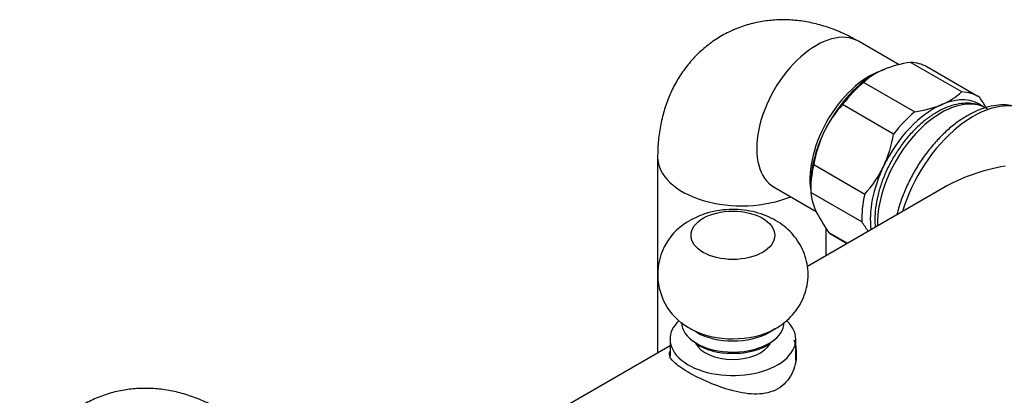
# Model space of a CAD drawing. Units: millimetres. Extents: x -697 to -106, y -197 to 476.
# Drawn here: x -359 to -195, y -82 to -19 of the extents above; entities that cross this region are included whole.
import ezdxf

# ---------------------------------------------------------------- set-up
doc = ezdxf.new("R2010")
doc.units = ezdxf.units.MM
for name, color, linetype in [('000139', 7, 'Continuous'), ('016139', 7, 'Continuous'), ('036009', 7, 'Continuous'), ('056081', 7, 'Continuous'), ('576028', 7, 'Continuous'), ('576029', 7, 'Continuous'), ('Default', 7, 'Continuous')]:
    doc.layers.add(name, color=color, linetype=linetype)

# ---------------------------------------------------------------- blocks, each defined once
blk = doc.blocks.new('SE5')
at = {"layer": '000139', "color": 7, "linetype": 'Continuous'}
for p, q in [((153.73, 169.55), (146.94, 173.47)), ((113.57, 154.2), (113.57, 121.67)), ((132.94, 149.22), (139.95, 145.17)), ((141.57, 137.83), (141.57, 142.4))]:
    blk.add_line(p, q, dxfattribs=at)
blk.add_arc((134.46, 156.55), 7.46, 257.485, 258.3293, dxfattribs=at)
for centre, major_axis, start_param, end_param in [((139.94, 161.34), (7, 12.12), 0, 3.141593), ((148.78, 156.24), (7, 12.12), 0.524209, 2.525778), ((127.57, 154.2), (14, 0), 3.141312, 5.332826)]:
    blk.add_ellipse(centre, major_axis=major_axis, ratio=0.57735, start_param=start_param, end_param=end_param, dxfattribs=at)
for points in [[(146.94, 173.47), (146.34, 173.8), (145.07, 174.5), (142.79, 175.5), (140.26, 176.3), (137.73, 176.83), (135.23, 177.06), (132.76, 177.01), (130.28, 176.68), (127.82, 176.03), (125.42, 175.05), (123.21, 173.8), (121.21, 172.29), (119.42, 170.57), (117.86, 168.65), (116.54, 166.56), (115.45, 164.3), (114.59, 161.89), (113.98, 159.35), (113.63, 156.72), (113.58, 155.11), (113.57, 154.2)], [(40.87, 112.23), (40.27, 112.57), (39, 113.26), (36.72, 114.26), (34.2, 115.07), (31.67, 115.59), (29.16, 115.82), (26.7, 115.78), (24.21, 115.44), (21.75, 114.79), (19.36, 113.81), (17.15, 112.56), (15.14, 111.06), (13.36, 109.33), (11.8, 107.42), (10.47, 105.32), (9.38, 103.07), (8.52, 100.65), (7.92, 98.11), (7.56, 95.48), (7.52, 93.87), (7.5, 92.96)]]:
    blk.add_open_spline(points, degree=3, knots=[0, 0, 0, 0, 0.038957, 0.096466, 0.152339, 0.206575, 0.259358, 0.310964, 0.361684, 0.416765, 0.470635, 0.523479, 0.575627, 0.627327, 0.67893, 0.730808, 0.78335, 0.836954, 0.891991, 0.948737, 1, 1, 1, 1], dxfattribs=at)
at = {"layer": '016139', "color": 7, "linetype": 'Continuous'}
for p, q in [((115.63, 123.95), (115.63, 121.17)), ((136.53, 120.39), (136.53, 123.95))]:
    blk.add_line(p, q, dxfattribs=at)
for centre, major_axis, start_param, end_param in [((126.08, 123.95), (-10.45, 0), 5.746402, 6.283185), ((126.08, 123.95), (-10.45, 0), 0, 3.678315), ((126.08, 124.36), (-6.5, 0), 0.289081, 2.839557)]:
    blk.add_ellipse(centre, major_axis=major_axis, ratio=0.57735, start_param=start_param, end_param=end_param, dxfattribs=at)
at = {"layer": '036009', "color": 7, "linetype": 'Continuous'}
for p, q in [((164.12, 165.05), (155.63, 169.94)), ((166.82, 164.3), (158.33, 169.2)), ((149.74, 168.06), (149.63, 168)), ((147.83, 166.63), (156.31, 161.73)), ((152.81, 158.04), (144.33, 162.94)), ((139.53, 152.96), (148.01, 148.06)), ((139.02, 149.63), (139.02, 148.81)), ((147.51, 143.44), (139.03, 148.34)), ((142.04, 141.67), (145.13, 139.89)), ((142.33, 141.49), (145.11, 139.88))]:
    blk.add_line(p, q, dxfattribs=at)
for centre, radius, start, end in [((154.96, 159.09), 10.38, 112.2992, 133.4172), ((158.58, 149.91), 20.26, 98.3731, 111.9139), ((156.98, 172.59), 10.38, 292.2992, 313.4172), ((148.16, 150.39), 23.4, 30.9627, 35.8993), ((158.72, 149.84), 19.47, 137.6841, 154.0321), ((153.36, 181.77), 20.26, 278.3731, 291.9139), ((159.76, 149.58), 20.51, 154.666, 170.5174), ((132.58, 161.42), 20.51, 334.666, 350.5174), ((133.62, 161.17), 19.47, 317.6841, 334.0321), ((147.38, 149.04), 8.38, 184.809, 205.643), ((161.58, 155.74), 24.08, 205.3946, 215.7489), ((128.56, 129.72), 23.4, 31.2396, 35.8993)]:
    blk.add_arc(centre, radius, start, end, dxfattribs=at)
for centre, major_axis, start_param, end_param in [((150.33, 155.34), (-8, -13.86), 3.141593, 3.439767), ((149.63, 155.75), (-7.5, -12.99), 3.926991, 4.842386), ((150.33, 155.34), (8, 13.86), 1.009017, 1.345372), ((159.53, 150.04), (-7.5, -12.99), 3.051908, 3.795188), ((158.82, 150.44), (-8, -13.86), 3.103412, 3.439767), ((159.53, 150.04), (7.5, 12.99), 0.653596, 1.700793), ((158.82, 150.44), (8, 13.86), 1.009017, 1.345372), ((149.63, 155.75), (-7.5, -12.99), 4.842386, 5.497787), ((150.33, 155.34), (-8, -13.86), 5.197807, 5.534162), ((159.53, 150.04), (-7.5, -12.99), 4.842386, 5.647961), ((158.82, 150.44), (-8, -13.86), 5.197807, 5.534162), ((150.33, 155.34), (8, 13.86), 3.103412, 3.141593)]:
    blk.add_ellipse(centre, major_axis=major_axis, ratio=0.57735, start_param=start_param, end_param=end_param, dxfattribs=at)
at = {"layer": '056081', "color": 7, "linetype": 'Continuous'}
for p, q in [((161.11, 149.12), (138.48, 136.05)), ((115.63, 122.86), (73.05, 98.27))]:
    blk.add_line(p, q, dxfattribs=at)
blk.add_ellipse((179.11, 138.73), major_axis=(25.46, 0), ratio=0.57735, start_param=1.881318, end_param=2.356194, dxfattribs=at)
for points, knots in [([(136.24, 123.83), (136.5, 123.09), (136.63, 122.29), (136.63, 120.36), (136.38, 119.21), (135.35, 117.18), (134.56, 116.3), (132.55, 115.13), (131.35, 114.86), (128.8, 114.81), (127.46, 115.03), (124.75, 115.74), (123.41, 116.22), (120.82, 117.32), (119.63, 117.91), (118.62, 118.5)], [0, 0, 0, 0, 0.105357, 0.105357, 0.254464, 0.254464, 0.403571, 0.403571, 0.552678, 0.552678, 0.701786, 0.701786, 0.850893, 0.850893, 1, 1, 1, 1]), ([(118.62, 118.5), (117.61, 119.08), (116.83, 119.63), (115.79, 120.62), (115.53, 121.06), (115.53, 121.63), (115.56, 121.76), (115.62, 121.9)], [0, 0, 0, 0, 0.429505, 0.429505, 0.859011, 0.859011, 1, 1, 1, 1])]:
    blk.add_open_spline(points, degree=3, knots=knots, dxfattribs=at)
at = {"layer": '576028', "color": 7, "linetype": 'Continuous'}
for centre, major_axis, end_param in [((160.73, 149.34), (-7.5, -12.99), 5.534072), ((166.03, 146.28), (-9, -15.59), 5.101023)]:
    blk.add_ellipse(centre, major_axis=major_axis, ratio=0.57735, start_param=3.141593, end_param=end_param, dxfattribs=at)
for points, knots in [([(168.39, 162.2), (168.29, 162.27), (167.86, 162.59), (166.85, 162.95), (165.49, 163.2), (164.02, 163.15), (162.49, 162.82), (160.92, 162.2), (159.34, 161.31), (157.78, 160.17), (156.28, 158.8), (154.88, 157.24), (153.6, 155.52), (152.46, 153.67), (151.49, 151.74), (150.71, 149.75), (150.13, 147.76), (149.77, 145.79), (149.65, 144.05), (149.7, 142.99), (149.74, 142.56)], [0, 0, 0, 0, 0.013409, 0.068593, 0.123598, 0.179427, 0.236766, 0.295584, 0.355349, 0.415472, 0.475534, 0.535451, 0.595243, 0.654968, 0.714699, 0.774498, 0.83444, 0.894606, 0.955063, 1, 1, 1, 1]), ([(175.09, 161.83), (174.6, 162.09), (173.77, 162.51), (172.23, 162.86), (170.66, 162.92), (169, 162.7), (167.29, 162.2), (165.55, 161.41), (163.81, 160.35), (162.11, 159.04), (160.48, 157.51), (158.95, 155.79), (157.54, 153.91), (156.27, 151.91), (155.17, 149.81), (154.25, 147.65), (153.68, 145.92), (153.41, 144.92), (153.35, 144.65)], [0, 0, 0, 0, 0.0607208, 0.1213792, 0.1826709, 0.2454318, 0.3099132, 0.3757833, 0.4424286, 0.509288, 0.5760394, 0.642622, 0.7090602, 0.7754152, 0.8417633, 0.9081729, 0.9747159, 1, 1, 1, 1])]:
    blk.add_open_spline(points, degree=3, knots=knots, dxfattribs=at)
at = {"layer": '576029', "color": 7, "linetype": 'Continuous'}
for p, q in [((119, 125.72), (120.07, 125.1)), ((132.09, 125.1), (133.16, 125.72)), ((131.8, 122.93), (131.99, 123.03)), ((131.99, 123.03), (132.15, 123.13)), ((132.15, 123.13), (132.34, 123.25))]:
    blk.add_line(p, q, dxfattribs=at)
for centre, radius, start, end in [((123.75, 134.71), 10.17, 117.8441, 244.1224), ((125.64, 132.77), 11.15, 239.483, 271.0476), ((126.38, 133.44), 11.82, 267.4296, 297.2796)]:
    blk.add_arc(centre, radius, start, end, dxfattribs=at)
blk.add_ellipse((126.08, 141.22), major_axis=(-6.96, 0), ratio=0.57735, dxfattribs=at)
for centre, major_axis, start_param, end_param in [((126.08, 126.72), (8.5, 0), 3.141593, 3.889573), ((126.08, 126.72), (8.5, 0), 5.561802, 6.283185), ((126.08, 129.8), (-10.01, 0), 0.785398, 0.817951), ((126.08, 129.8), (-10.01, 0), 0.817951, 2.327827), ((126.08, 128.57), (-8.5, 0), 0.785398, 2.356194), ((126.08, 129.8), (-10.01, 0), -3.955358, -3.926991), ((126.08, 126.72), (8.5, 0), 3.889573, 5.561802)]:
    blk.add_ellipse(centre, major_axis=major_axis, ratio=0.57735, start_param=start_param, end_param=end_param, dxfattribs=at)
blk.add_open_spline([(132.88, 125.6), (133.18, 125.75), (133.92, 126.14), (135.12, 127.08), (136.31, 128.31), (137.29, 129.72), (138, 131.25), (138.47, 132.92), (138.64, 134.69), (138.48, 136.46), (138.02, 138.12), (137.32, 139.64), (136.38, 141.02), (135.25, 142.23), (133.93, 143.27), (132.43, 144.14), (130.75, 144.83), (128.91, 145.3), (126.96, 145.54), (124.93, 145.52), (122.89, 145.23), (120.83, 144.64), (119.68, 144.06), (119, 143.71)], degree=3, knots=[0, 0, 0, 0, 0.024831, 0.072997, 0.119832, 0.165813, 0.211302, 0.256545, 0.306037, 0.353759, 0.399953, 0.445095, 0.489712, 0.534386, 0.579777, 0.626593, 0.675399, 0.726282, 0.778653, 0.832041, 0.886853, 0.943692, 1, 1, 1, 1], dxfattribs=at)

msp = doc.modelspace()

# ---------------------------------------------------------------- block references
at = {"layer": 'Default', "color": 7}
msp.add_blockref('SE5', (-366.18, -196.54), dxfattribs=at)

doc.saveas('drawing.dxf')
